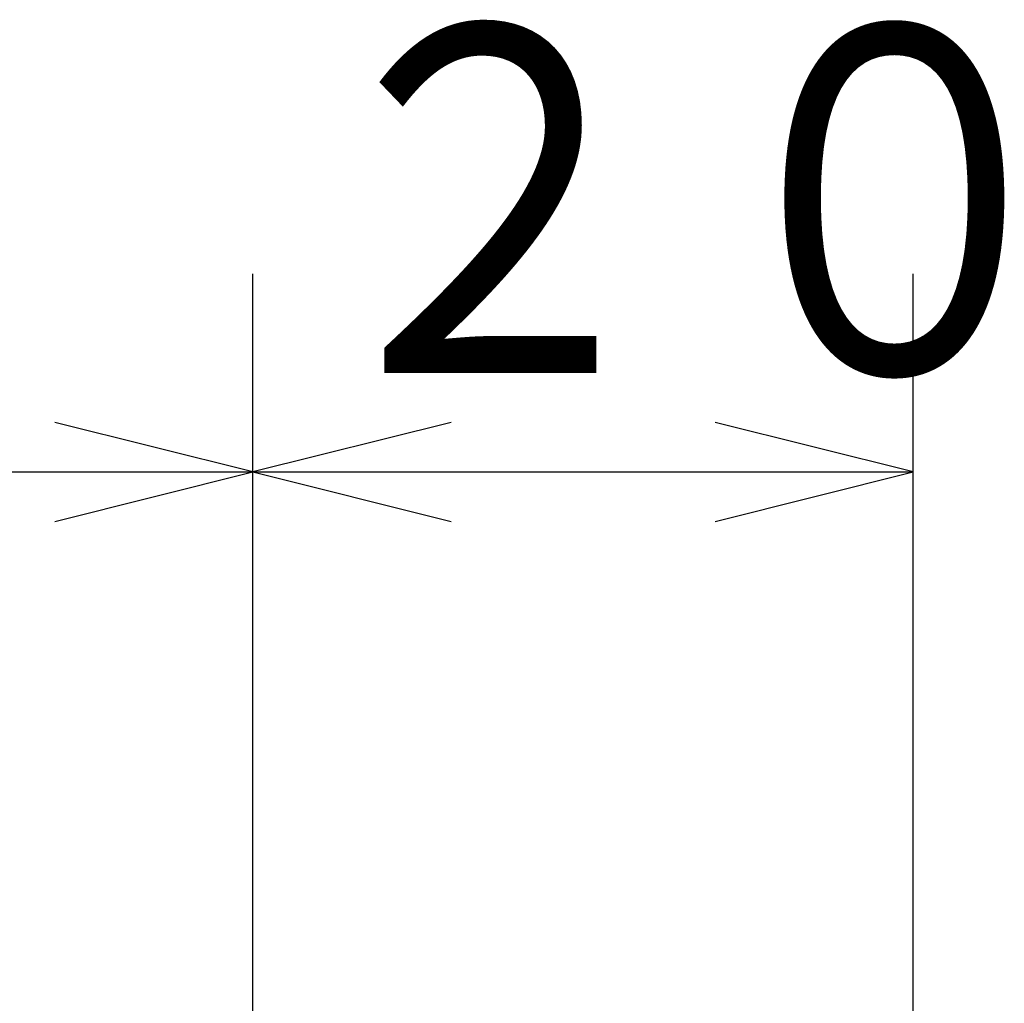
# Model space of a CAD drawing. Extents: x 7 to 407, y 17 to 282.
# Drawn here: x 215 to 225, y 105 to 114 of the extents above; entities that cross this region are included whole.
import ezdxf

# ---------------------------------------------------------------- set-up
doc = ezdxf.new("R2010")
doc.units = 0
doc.layers.add('レイヤ16_3', color=7, linetype='CONTINUOUS')
doc.styles.get("Standard").update_dxf_attribs({"font": 'txt', "bigfont": 'bigfont'})

msp = doc.modelspace()

# ---------------------------------------------------------------- linework, layer by layer
at = {"layer": 'レイヤ16_3', "color": 4, "linetype": 'CONTINUOUS'}
for p, q in [((217.2144, 100.2148), (217.2144, 111.8815)), ((223.881, 94.3815), (223.881, 111.8815)), ((217.2144, 109.8815), (215.2144, 110.3815)), ((219.2144, 110.3815), (217.2144, 109.8815)), ((223.881, 109.8815), (221.881, 110.3815)), ((200.5477, 109.8815), (217.2144, 109.8815)), ((215.2144, 109.3815), (217.2144, 109.8815)), ((217.2144, 109.8815), (219.2144, 109.3815)), ((217.2144, 109.8815), (223.881, 109.8815)), ((221.881, 109.3815), (223.881, 109.8815))]:
    msp.add_line(p, q, dxfattribs=at)

# ---------------------------------------------------------------- texts
at = {"layer": 'レイヤ16_3', "color": 4, "linetype": 'CONTINUOUS', "width": 0.858268}
msp.add_text('２０', height=3.5, dxfattribs=at).set_placement((217.5438, 110.8815))

doc.saveas('drawing.dxf')
